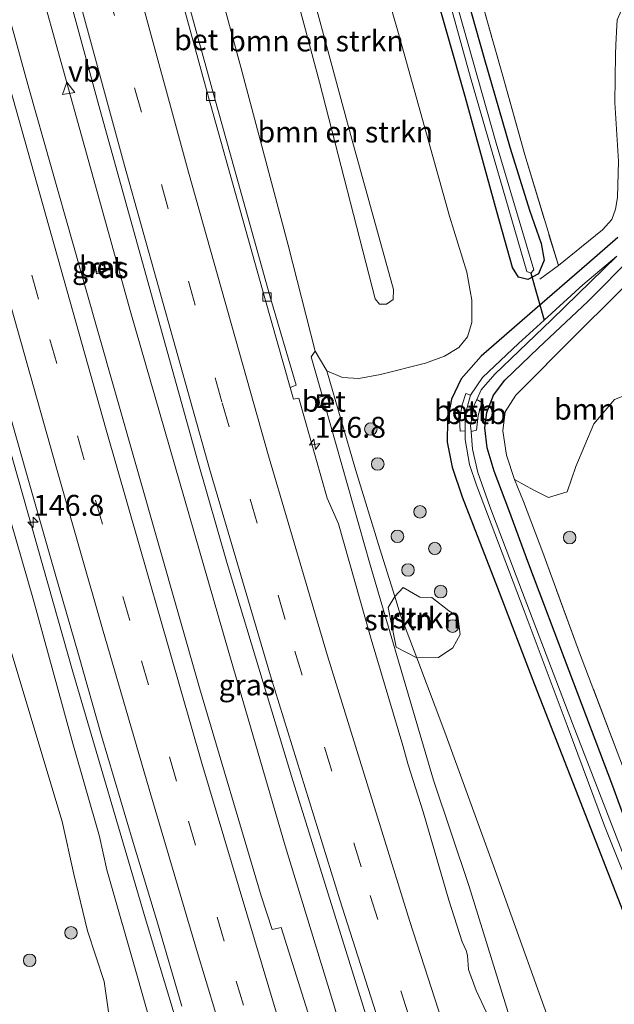
# Model space of a CAD drawing. Units: metres. Extents: x 226243 to 227893, y 531250 to 537501.
# Drawn here: x 226690 to 226761, y 531498 to 531616 of the extents above; entities that cross this region are included whole.
import ezdxf
from ezdxf.enums import TextEntityAlignment as Align

# ---------------------------------------------------------------- set-up
doc = ezdxf.new("R2010")
doc.units = ezdxf.units.M
doc.linetypes.add('IE-TERREINAFSCHEIDING', pattern=[10, 8, -2])
doc.linetypes.add('VW-3-9_STREEP', pattern=[12, 3, -9])
doc.layers.get('0').update_dxf_attribs({"lineweight": 25})
for name, color, linetype, lineweight in [('B-ME-AM-KILOMETR-S-B1', 7, 'Continuous', 18), ('B-ME-BV-GELEIDECONSTRUCTIE-GELEIDERAIL-L-B1', 213, 'BV-GELEIDERAIL', 18), ('B-ME-GR-BOMENSTRUIKEN-GV-B6', 93, 'Continuous', 18), ('B-ME-GR-BOOM-GV-B6', 93, 'Continuous', 18), ('B-ME-GR-BOOM-S-B1', 93, 'Continuous', 18), ('B-ME-GR-STRUIKEN-GV-B6', 93, 'Continuous', 18), ('B-ME-GW-KRUINLIJN-L-B1', 93, 'Continuous', 18), ('B-ME-GW-TEENLIJN-L-B1', 93, 'Continuous', 18), ('B-ME-IE-GRASLAND-GV-B6', 93, 'Continuous', 18), ('B-ME-IE-GRONDWERKLIJN-GROND_INGERICHT-GV-B6', 253, 'Continuous', 18), ('B-ME-IE-INRICHTINGSELEMENT-S-B1', 253, 'Continuous', 18), ('B-ME-IE-TERREINAFSCHEIDING-RASTERHEKWERK-L-B1', 8, 'IE-TERREINAFSCHEIDING', 18), ('B-ME-OB-BEKLEDING-GV-B6', 253, 'Continuous', 18), ('B-ME-OG-WATER-GV-B6', 153, 'Continuous', 18), ('B-ME-VH-VERH_SOORT-BETON-OVERIG-GV-B6', 8, 'IE-TERREINAFSCHEIDING-NATUURLIJK-HOUTWAL', 18), ('B-ME-VH-VERH_SOORT-BITUMEN-GV-B6', 8, 'IE-TERREINAFSCHEIDING-NATUURLIJK-HOUTWAL', 18), ('B-ME-VV-KOLK-S-B1', 8, 'Continuous', 18), ('B-ME-VW-MARKERING-39STREEP-015-L-B1', 255, 'VW-3-9_STREEP', 18), ('B-ME-VW-MARKERING-STREEP-015-L-B1', 7, 'Continuous', 18), ('B-ME-VW-MEUBILAIR_WEGMEUBILAIR-VERKEERSBORD-S-B1', 8, 'Continuous', 18)]:
    doc.layers.add(name, color=color, linetype=linetype, lineweight=lineweight)
doc.layers.add('B-ME-GW-INSTEEKWATERGANG-L-B1', color=10, linetype='Continuous')
doc.layers.add('B-ME-KW-DUIKER-L-B1', color=10, linetype='Continuous')
doc.styles.add('NLCS-ISO', font='NLCS-ISO.TTF')
doc.linetypes.add('BV-GELEIDERAIL', pattern='A,10,-3,[108,NLCS.SHX,S=1,R=0,X=0,Y=0],-3', length=16)
doc.linetypes.add('IE-TERREINAFSCHEIDING-NATUURLIJK-HOUTWAL', pattern='A,7,-1.5,[67,NLCS.SHX,S=0.75,R=45,X=0,Y=0],-1.5,7,-1.5,[70,NLCS.SHX,S=0.75,R=0,X=0,Y=0],-1.5', length=20)

# ---------------------------------------------------------------- blocks, each defined once
blk = doc.blocks.new('hecto')
for p, q in [((0, 0.625), (-0.625, 0)), ((0, -0.625), (0, 0.625)), ((-0.625, 0), (0.625, 0)), ((0.625, 0), (0, -0.625))]:
    blk.add_line(p, q)
blk = doc.blocks.new('boom')
h = blk.add_hatch(color=256)
edge = h.paths.add_edge_path()
edge.add_arc((0, 0), 0.75, 0, 360)
blk.add_circle((0, 0), 0.75)
blk = doc.blocks.new('kolk')
blk.add_lwpolyline([(-0.5, -0.5), (0.5, -0.5), (0.5, 0.5), (-0.5, 0.5)], close=True)
blk = doc.blocks.new('put')
for p, q in [((0.75, 0.75), (-0.75, 0.75)), ((-0.75, 0.75), (-0.75, -0.75)), ((0.75, -0.75), (0.75, 0.75)), ((-0.75, -0.75), (0.75, -0.75))]:
    blk.add_line(p, q)
blk.add_lwpolyline([(-0.625, 0.625), (0.625, 0.625), (0.625, -0.625), (-0.625, -0.625)], close=True)
blk = doc.blocks.new('verkeersbord')
for p, q in [((0, 0.75), (-0.75, -0.625)), ((0.75, -0.625), (0, 0.75)), ((-0.75, -0.625), (0.75, -0.625))]:
    blk.add_line(p, q)

msp = doc.modelspace()

# ---------------------------------------------------------------- linework, layer by layer
at = {"layer": 'B-ME-BV-GELEIDECONSTRUCTIE-GELEIDERAIL-L-B1'}
for points in [[(226769.5068, 531305.266, 15.3078), (226762.398, 531326.48, 15.113), (226748.608, 531368.3933, 14.9756), (226737.943, 531401.044, 14.93), (226728.3996, 531431.3926, 14.792), (226718.849, 531462.126, 14.636), (226704.9507, 531508.102, 14.419), (226696.308, 531537.544, 14.308), (226684.297, 531579.84, 14.198), (226672.945, 531620.966, 14.127), (226666.8612, 531643.5723, 14.1161)], [(226739.7785, 531455.8753, 14.5456), (226736.5561, 531467.2204, 14.4119), (226727.4168, 531498.0717, 14.2152), (226721.7135, 531516.7245, 14.1054), (226714.8912, 531540.1246, 14.0319), (226703.2486, 531580.5238, 13.9231), (226692.2383, 531620.1394, 13.8433), (226686.7466, 531640.6026, 13.8437)]]:
    msp.add_polyline3d(points, dxfattribs=at)
at = {"layer": 'B-ME-GR-BOMENSTRUIKEN-GV-B6'}
for points in [[(226712.527, 531658.142, 18.147), (226714.14, 531658.79, 18.09), (226722.391, 531628.307, 18.099), (226729.676, 531601.301, 18.058), (226734.689, 531583.323, 18.017), (226734.652, 531582.111, 18.017), (226733.831, 531581.547, 18.018), (226733.017, 531581.572, 18.021), (226732.473, 531582.183, 18.031), (226725.823, 531608.114, 18.042), (226719.128, 531633.215, 18.081), (226712.527, 531658.142, 18.147)], [(226727.874, 531639.775, 12.429), (226735.183, 531614.24, 12.341), (226741.379, 531592.111, 12.217), (226743.471, 531585.375, 12.193), (226744.048, 531582.04, 12.23), (226744.063, 531579.369, 12.269), (226743.54, 531577.652, 12.3), (226742.479, 531576.375, 12.338), (226740.786, 531575.35, 12.403), (226738.514, 531574.511, 12.433), (226733.125, 531573.118, 12.587), (226730.509, 531572.645, 12.642), (226728.565, 531572.765, 12.641), (226726.718, 531573.578, 12.638), (226725.296, 531575.926, 13.249), (226722.058, 531588.635, 13.326), (226716.413, 531609.927, 13.379), (226710.286, 531632.441, 13.388)], [(226719.128, 531633.215, 18.081), (226725.823, 531608.114, 18.042), (226732.473, 531582.183, 18.031), (226733.017, 531581.572, 18.021), (226733.831, 531581.547, 18.018), (226734.652, 531582.111, 18.017), (226734.689, 531583.323, 18.017), (226729.676, 531601.301, 18.058), (226722.391, 531628.307, 18.099)]]:
    msp.add_polyline3d(points, dxfattribs=at)
at = {"layer": 'B-ME-GR-BOOM-GV-B6'}
msp.add_polyline3d([(226749.156, 531560.572, 12.24), (226748.216, 531563.487, 12.245), (226747.76, 531566.405, 12.245), (226748.056, 531568.651, 12.186), (226749.312, 531570.645, 12.14), (226756.659, 531578.035, 12.085), (226765.391, 531586.69, 12.504), (226766.74, 531585.993, 12.605), (226767.587, 531580.335, 12.605), (226768.884, 531571.853, 12.634), (226767.968, 531569.451, 12.634), (226766.48, 531569.457, 12.634), (226763.676, 531571.135, 12.554), (226761.137, 531570.158, 12.554), (226758.662, 531567.238, 12.404), (226756.508, 531562.128, 12.362), (226755.457, 531559.088, 12.328), (226753.22, 531558.425, 12.328), (226751.47, 531559.287, 12.32), (226749.156, 531560.572, 12.24)], dxfattribs=at)
at = {"layer": 'B-ME-GR-STRUIKEN-GV-B6'}
for points in [[(226734.8172, 531546.5665, 12.688), (226735.478, 531544.458, 12.688), (226737.4552, 531539.2227, 12.6573), (226735.0089, 531540.4891, 13.0913), (226734.0447, 531545.2552, 13.0775), (226734.8172, 531546.5665, 12.688)], [(226734.8172, 531546.5665, 12.688), (226735.8172, 531547.622, 12.7458), (226737.836, 531546.4795, 12.838), (226739.2825, 531546.4232, 12.6097), (226741.3086, 531544.8375, 12.484), (226742.3868, 531544.2228, 12.5098), (226742.6646, 531542.0056, 12.4917), (226741.7784, 531540.4253, 12.5946), (226740.0754, 531539.2689, 12.6969), (226737.4552, 531539.2227, 12.6573), (226735.478, 531544.458, 12.688), (226734.8172, 531546.5665, 12.688)]]:
    msp.add_polyline3d(points, dxfattribs=at)
at = {"layer": 'B-ME-GW-INSTEEKWATERGANG-L-B1'}
for points in [[(226730.364, 531665.257, 12.225), (226731.882, 531659.778, 12.257), (226736.638, 531642.625, 12.152), (226741.729, 531624.446, 12.115), (226745.498, 531611.142, 12.224), (226748.634, 531600.226, 12.111), (226750.97, 531592.815, 12.211), (226752.345, 531588.833, 12.278), (226752.725, 531586.843, 12.19), (226752.041, 531585.192, 12.073), (226750.757, 531584.527, 11.993), (226749.641, 531584.783, 11.985), (226748.928, 531585.927, 12.035), (226747.087, 531592.51, 12.023), (226743.237, 531606.435, 11.901), (226739.116, 531621.012, 12.132), (226734.493, 531637.288, 12.127), (226730.54, 531652.313, 12.144), (226727.67, 531663.995, 12.198), (226727.63, 531664.17, 12.2)], [(226761.521, 531589.525, 12.282), (226757.827, 531586.32, 12.286), (226751.009, 531580.396, 12.115), (226745.173, 531575.345, 12.098), (226742.756, 531572.601, 12.148), (226741.605, 531570.202, 12.194), (226741.143, 531567.656, 12.186), (226741.095, 531565.021, 12.194), (226741.679, 531562.062, 12.219), (226742.904, 531558.481, 12.165), (226747.11, 531547.582, 12.077), (226751.561, 531536.037, 11.985), (226756.45, 531523.447, 11.885), (226762.708, 531507.381, 11.905)], [(226765.747, 531510.61, 11.926), (226760.905, 531523.838, 11.964), (226755.698, 531537.668, 12.023), (226750.876, 531550.448, 12.085), (226748.48, 531556.954, 11.977), (226746.716, 531561.551, 11.977), (226745.868, 531564.349, 11.993), (226745.587, 531566.734, 11.993), (226745.837, 531568.602, 11.998), (226746.653, 531570.664, 12.031), (226748.011, 531572.463, 12.035), (226752.021, 531576.331, 12.023), (226757.936, 531581.874, 12.136), (226763.325, 531587.315, 12.249)]]:
    msp.add_polyline3d(points, dxfattribs=at)
at = {"layer": 'B-ME-GW-KRUINLIJN-L-B1'}
for p, q in [((226724.841, 531575.251, 13.067), (226725.296, 531575.926, 13.249)), ((226724.841, 531575.251, 13.067), (226726.184, 531570.503, 13.055)), ((226726.465, 531569.511, 13.061), (226731.879, 531550.369, 13.111))]:
    msp.add_line(p, q, dxfattribs=at)
for points in [[(226714.14, 531658.79, 18.09), (226722.391, 531628.307, 18.099), (226729.676, 531601.301, 18.058), (226734.689, 531583.323, 18.017), (226734.652, 531582.111, 18.017), (226733.831, 531581.547, 18.018), (226733.017, 531581.572, 18.021), (226732.473, 531582.183, 18.031), (226725.823, 531608.114, 18.042), (226719.128, 531633.215, 18.081), (226712.527, 531658.142, 18.147)], [(226665.801, 531639.505, 13.224), (226667.784, 531631.914, 13.241), (226673.087, 531612.949, 13.191), (226678.456, 531591.986, 13.308), (226683.431, 531574.394, 13.316), (226691.591, 531546.14, 13.312), (226696.315, 531528.975, 13.346), (226699.48, 531517.844, 13.341), (226700.364, 531513.855, 13.467), (226704.07, 531500.887, 13.438), (226706.601, 531491.955, 13.45)], [(226804.84, 531320.574, 14.262), (226797.899, 531341.111, 14.074), (226789.979, 531366.375, 13.848), (226785.978, 531377.681, 13.802), (226781.097, 531394.523, 13.701), (226774.911, 531414.025, 13.563), (226767.611, 531437.653, 13.375), (226759.671, 531462.14, 13.396), (226752.785, 531483.087, 13.262), (226750.255, 531490.677, 13.22), (226743.747, 531511.841, 13.14), (226739.445, 531524.555, 13.253), (226731.879, 531550.369, 13.111)]]:
    msp.add_polyline3d(points, dxfattribs=at)
at = {"layer": 'B-ME-GW-TEENLIJN-L-B1'}
for points in [[(226754.727, 531491.725, 12.408), (226746.655, 531514.309, 12.42), (226740.819, 531530.316, 12.605), (226737.4552, 531539.2227, 12.6573), (226735.478, 531544.458, 12.688), (226734.8172, 531546.5665, 12.688), (226733.029, 531552.273, 12.688), (226730.133, 531561.747, 12.663), (226726.718, 531573.578, 12.638), (226728.565, 531572.765, 12.641), (226730.509, 531572.645, 12.642), (226733.125, 531573.118, 12.587), (226738.514, 531574.511, 12.433), (226740.786, 531575.35, 12.403), (226742.479, 531576.375, 12.338), (226743.54, 531577.652, 12.3), (226744.063, 531579.369, 12.269), (226744.048, 531582.04, 12.23), (226743.471, 531585.375, 12.193), (226741.379, 531592.111, 12.217), (226735.183, 531614.24, 12.341), (226727.874, 531639.775, 12.429), (226721.979, 531661.913, 12.433)], [(226725.296, 531575.926, 13.249), (226722.058, 531588.635, 13.326), (226716.413, 531609.927, 13.379), (226710.286, 531632.441, 13.388), (226704.27, 531654.849, 13.387)], [(226756.859, 531300.871, 11.648), (226753.14, 531314.183, 11.871), (226749.701, 531328.959, 12.026), (226746.379, 531340.618, 12.105), (226742.715, 531352.135, 12.105), (226738.524, 531364.643, 12.035), (226730.832, 531388.891, 12.178), (226723.535, 531411.584, 12.102), (226715.807, 531436.683, 12.065), (226708.345, 531464.939, 12.261), (226703.727, 531482.468, 12.496), (226701.183, 531490.904, 12.508), (226700.944, 531494.314, 12.571), (226700.043, 531500.458, 12.533), (226698.047, 531506.535, 12.575), (226696.439, 531513.318, 12.529), (226695.021, 531519.609, 12.496), (226687.406, 531544.892, 12.496), (226680.578, 531574.128, 12.487), (226674.94, 531595.866, 12.609), (226669.776, 531615.525, 12.575), (226663.847, 531638.725, 12.697)]]:
    msp.add_polyline3d(points, dxfattribs=at)
at = {"layer": 'B-ME-IE-GRASLAND-GV-B6'}
for points in [[(226682.3521, 531638.969, 13.1267), (226689.5317, 531641.638, 13.3524), (226699.5406, 531604.8891, 13.3909), (226711.2299, 531562.8777, 13.4526), (226714.7905, 531550.4986, 13.4979), (226722.4832, 531525.0669, 13.5852), (226733.5061, 531489.5659, 13.7296)], [(226754.727, 531491.725, 12.408), (226746.655, 531514.309, 12.42), (226740.819, 531530.316, 12.605), (226737.4552, 531539.2227, 12.6573), (226740.0754, 531539.2689, 12.6969), (226741.7784, 531540.4253, 12.5946), (226742.6646, 531542.0056, 12.4917), (226742.3868, 531544.2228, 12.5098), (226741.3086, 531544.8375, 12.484), (226739.2825, 531546.4232, 12.6097), (226737.836, 531546.4795, 12.838), (226735.8172, 531547.622, 12.7458), (226734.8172, 531546.5665, 12.688), (226733.029, 531552.273, 12.688), (226730.133, 531561.747, 12.663), (226726.718, 531573.578, 12.638), (226728.565, 531572.765, 12.641), (226730.509, 531572.645, 12.642), (226733.125, 531573.118, 12.587), (226738.514, 531574.511, 12.433), (226740.786, 531575.35, 12.403), (226742.479, 531576.375, 12.338), (226743.54, 531577.652, 12.3), (226744.063, 531579.369, 12.269), (226744.048, 531582.04, 12.23), (226743.471, 531585.375, 12.193), (226741.379, 531592.111, 12.217), (226735.183, 531614.24, 12.341), (226727.874, 531639.775, 12.429)], [(226660.364, 531601.124, 12.157), (226660.813, 531598.614, 12.245), (226661.593, 531594.837, 12.345), (226664.231, 531586.344, 12.299), (226665.287, 531583.341, 12.399), (226666.427, 531582.719, 12.399), (226667.508, 531583.098, 12.278), (226668.159, 531583.988, 12.232), (226668.27, 531585.9, 12.161), (226666.994, 531590.501, 12.148), (226663.102, 531604.461, 12.245), (226656.6, 531627.615, 12.265), (226654.56, 531635.021, 12.308), (226663.847, 531638.725, 12.697), (226669.776, 531615.525, 12.575), (226674.94, 531595.866, 12.609), (226680.578, 531574.128, 12.487), (226687.406, 531544.892, 12.496), (226695.021, 531519.609, 12.496), (226696.439, 531513.318, 12.529), (226698.047, 531506.535, 12.575), (226700.043, 531500.458, 12.533), (226700.944, 531494.314, 12.571)], [(226700.944, 531494.314, 12.571), (226700.043, 531500.458, 12.533), (226698.047, 531506.535, 12.575), (226696.439, 531513.318, 12.529), (226695.021, 531519.609, 12.496), (226687.406, 531544.892, 12.496), (226680.578, 531574.128, 12.487), (226674.94, 531595.866, 12.609), (226669.776, 531615.525, 12.575), (226663.847, 531638.725, 12.697), (226665.801, 531639.505, 13.224), (226667.784, 531631.914, 13.241), (226673.087, 531612.949, 13.191), (226678.456, 531591.986, 13.308), (226683.431, 531574.394, 13.316), (226691.591, 531546.14, 13.312), (226696.315, 531528.975, 13.346), (226699.48, 531517.844, 13.341), (226700.364, 531513.855, 13.467), (226704.07, 531500.887, 13.438), (226706.601, 531491.955, 13.45)], [(226725.5293, 531493.2471, 13.5128), (226721.2354, 531506.9514, 13.4628), (226720.1502, 531506.6891, 13.4321), (226718.8469, 531510.7271, 13.4457), (226711.4706, 531535.6289, 13.3441), (226699.0561, 531579.1686, 13.2114), (226691.0504, 531607.403, 13.1561), (226682.3521, 531638.969, 13.1267)], [(226710.286, 531632.441, 13.388), (226716.413, 531609.927, 13.379), (226722.058, 531588.635, 13.326), (226725.296, 531575.926, 13.249), (226724.841, 531575.251, 13.067), (226726.184, 531570.503, 13.055), (226725.686, 531570.381, 13.07), (226725.905, 531569.381, 13.072), (226726.465, 531569.511, 13.061), (226731.879, 531550.369, 13.111), (226739.445, 531524.555, 13.253), (226743.747, 531511.841, 13.14), (226750.255, 531490.677, 13.22)], [(226745.795, 531496.7524, 13.3263), (226744.5555, 531499.4106, 13.3557), (226743.6699, 531501.8927, 13.3404), (226743.5164, 531503.5981, 13.3227), (226743.3669, 531504.1671, 13.3135), (226742.8902, 531505.2171, 13.3113), (226741.2805, 531510.1946, 13.2975), (226738.2186, 531520.7882, 13.2686), (226736.4473, 531526.403, 13.2408), (226735.7925, 531528.73, 13.2345), (226731.9946, 531541.4486, 13.1595), (226728.0888, 531555.2658, 13.1525), (226726.7443, 531558.3461, 13.1466), (226723.3413, 531570.2941, 13.1624), (226722.7, 531570.1767, 13.2637), (226722.318, 531571.564, 13.258), (226723.024, 531571.872, 13.197), (226719.897, 531582.539, 13.249), (226713.186, 531606.557, 13.204), (226706.61, 531630.496, 13.145)], [(226738.302, 531628.926, 11.34), (226743.904, 531608.71, 11.205), (226750.642, 531585.48, 11.12), (226751.099, 531585.273, 11.12), (226751.466, 531585.678, 11.12), (226746.943, 531600.838, 11.12), (226740.277, 531624.559, 11.227)], [(226741.729, 531624.446, 12.115), (226745.498, 531611.142, 12.224), (226748.634, 531600.226, 12.111), (226750.97, 531592.815, 12.211), (226752.345, 531588.833, 12.278), (226752.725, 531586.843, 12.19), (226752.041, 531585.192, 12.073), (226750.757, 531584.527, 11.993), (226749.641, 531584.783, 11.985), (226748.928, 531585.927, 12.035), (226747.087, 531592.51, 12.023), (226743.237, 531606.435, 11.901), (226739.116, 531621.012, 12.132)], [(226739.116, 531621.012, 12.132), (226743.237, 531606.435, 11.901), (226747.087, 531592.51, 12.023), (226748.928, 531585.927, 12.035), (226749.641, 531584.783, 11.985), (226750.757, 531584.527, 11.993), (226752.041, 531585.192, 12.073), (226752.725, 531586.843, 12.19), (226752.345, 531588.833, 12.278), (226750.97, 531592.815, 12.211), (226748.634, 531600.226, 12.111), (226745.498, 531611.142, 12.224), (226741.729, 531624.446, 12.115)], [(226744.352, 531620.882, 12.24), (226747.732, 531609.006, 12.404), (226750.377, 531599.437, 12.274), (226754.407, 531586.171, 12.265), (226757.187, 531588.408, 12.32), (226759.688, 531590.457, 12.383), (226760.786, 531591.695, 12.404), (226761.227, 531592.947, 12.408)], [(226762.708, 531507.381, 11.905), (226756.45, 531523.447, 11.885), (226751.561, 531536.037, 11.985), (226747.11, 531547.582, 12.077), (226742.904, 531558.481, 12.165), (226741.679, 531562.062, 12.219), (226741.095, 531565.021, 12.194), (226741.143, 531567.656, 12.186), (226741.605, 531570.202, 12.194), (226742.756, 531572.601, 12.148), (226745.173, 531575.345, 12.098), (226751.009, 531580.396, 12.115), (226757.827, 531586.32, 12.286), (226761.521, 531589.525, 12.282)], [(226761.521, 531589.525, 12.282), (226757.827, 531586.32, 12.286), (226751.009, 531580.396, 12.115), (226745.173, 531575.345, 12.098), (226742.756, 531572.601, 12.148), (226741.605, 531570.202, 12.194), (226741.143, 531567.656, 12.186), (226741.095, 531565.021, 12.194), (226741.679, 531562.062, 12.219), (226742.904, 531558.481, 12.165), (226747.11, 531547.582, 12.077), (226751.561, 531536.037, 11.985), (226756.45, 531523.447, 11.885), (226762.708, 531507.381, 11.905)], [(226700.0186, 531586.6317, 13.1125), (226698.877, 531586.3464, 13.1151), (226699.1548, 531585.2074, 13.1258), (226700.3048, 531585.4915, 13.1287), (226700.0186, 531586.6317, 13.1125)], [(226761.406, 531587.291, 11.01), (226757.322, 531583.853, 11.047), (226752.698, 531579.635, 10.999), (226749.639, 531576.845, 10.968), (226745.335, 531572.768, 10.913), (226743.89, 531570.682, 10.968), (226743.35, 531570.857, 11.55), (226742.893, 531569.49, 11.572), (226742.557, 531567.741, 11.551), (226742.644, 531566.367, 11.487), (226743.271, 531566.396, 10.973), (226743.272, 531565.36, 10.98), (226743.757, 531562.375, 10.938), (226744.603, 531559.886, 10.905), (226750.325, 531544.846, 10.859), (226755.472, 531531.11, 10.859), (226759.932, 531519.092, 10.859), (226763.888, 531509.262, 10.775)], [(226743.954, 531566.308, 10.99), (226744.601, 531566.489, 11.245), (226744.828, 531568.248, 11.285), (226745.24, 531569.799, 11.285), (226744.641, 531570.127, 10.905), (226745.176, 531571.298, 10.867), (226746.8, 531573.159, 10.951), (226753.565, 531579.682, 11.051), (226761.406, 531587.291, 11.01)], [(226763.325, 531587.315, 12.249), (226757.936, 531581.874, 12.136), (226752.021, 531576.331, 12.023), (226748.011, 531572.463, 12.035), (226746.653, 531570.664, 12.031), (226745.837, 531568.602, 11.998), (226745.587, 531566.734, 11.993), (226745.868, 531564.349, 11.993), (226746.716, 531561.551, 11.977), (226748.48, 531556.954, 11.977), (226750.876, 531550.448, 12.085), (226755.698, 531537.668, 12.023), (226760.905, 531523.838, 11.964), (226765.747, 531510.61, 11.926)], [(226765.747, 531510.61, 11.926), (226760.905, 531523.838, 11.964), (226755.698, 531537.668, 12.023), (226750.876, 531550.448, 12.085), (226748.48, 531556.954, 11.977), (226746.716, 531561.551, 11.977), (226745.868, 531564.349, 11.993), (226745.587, 531566.734, 11.993), (226745.837, 531568.602, 11.998), (226746.653, 531570.664, 12.031), (226748.011, 531572.463, 12.035), (226752.021, 531576.331, 12.023), (226757.936, 531581.874, 12.136), (226763.325, 531587.315, 12.249)], [(226765.391, 531586.69, 12.504), (226756.659, 531578.035, 12.085), (226749.312, 531570.645, 12.14), (226748.056, 531568.651, 12.186), (226747.76, 531566.405, 12.245), (226748.216, 531563.487, 12.245), (226749.156, 531560.572, 12.24), (226750.222, 531557.944, 12.24), (226752.546, 531551.844, 12.219), (226756.944, 531539.805, 12.178), (226761.426, 531527.966, 12.119)], [(226750.255, 531490.677, 13.22), (226743.747, 531511.841, 13.14), (226739.445, 531524.555, 13.253), (226731.879, 531550.369, 13.111), (226726.465, 531569.511, 13.061), (226726.959, 531569.626, 13.051), (226726.741, 531570.64, 13.039), (226726.184, 531570.503, 13.055), (226724.841, 531575.251, 13.067), (226725.296, 531575.926, 13.249), (226726.718, 531573.578, 12.638)], [(226706.601, 531491.955, 13.45), (226704.07, 531500.887, 13.438), (226700.364, 531513.855, 13.467), (226699.48, 531517.844, 13.341), (226696.315, 531528.975, 13.346), (226691.591, 531546.14, 13.312), (226683.431, 531574.394, 13.316)], [(226726.718, 531573.578, 12.638), (226730.133, 531561.747, 12.663), (226733.029, 531552.273, 12.688), (226734.8172, 531546.5665, 12.688), (226734.0447, 531545.2552, 13.0775), (226735.0089, 531540.4891, 13.0913), (226737.4552, 531539.2227, 12.6573), (226740.819, 531530.316, 12.605), (226746.655, 531514.309, 12.42), (226754.727, 531491.725, 12.408)], [(226687.375, 531573.137, 13.534), (226690.768, 531561.275, 13.593), (226694.197, 531549.28, 13.594), (226696.979, 531539.618, 13.632), (226699.728, 531529.892, 13.653), (226703.517, 531517.1, 13.721), (226706.42, 531507.495, 13.798), (226709.342, 531497.535, 13.79)], [(226761.426, 531527.966, 12.119), (226756.944, 531539.805, 12.178), (226752.546, 531551.844, 12.219), (226750.222, 531557.944, 12.24), (226749.156, 531560.572, 12.24), (226751.47, 531559.287, 12.32), (226753.22, 531558.425, 12.328), (226755.457, 531559.088, 12.328), (226756.508, 531562.128, 12.362), (226758.662, 531567.238, 12.404), (226761.137, 531570.158, 12.554)], [(226770.423, 531493.541, 10.7), (226764.551, 531509.519, 10.804), (226756.084, 531531.355, 10.838), (226750.116, 531547.057, 10.913), (226746.202, 531557.338, 10.951), (226744.766, 531561.396, 10.989), (226744.12, 531564.211, 11.01), (226743.954, 531566.308, 10.99)]]:
    msp.add_polyline3d(points, dxfattribs=at)
at = {"layer": 'B-ME-IE-GRONDWERKLIJN-GROND_INGERICHT-GV-B6'}
msp.add_polyline3d([(226762.313, 531617.554, 12.366), (226761.438, 531615.604, 12.445), (226761.404, 531614.914, 12.439), (226761.291, 531612.59, 12.418), (226761.235, 531611.44, 12.408), (226761.148, 531605.705, 12.282), (226761.586, 531598.686, 12.366), (226761.494, 531594.344, 12.374), (226761.227, 531592.947, 12.408), (226760.786, 531591.695, 12.404), (226759.688, 531590.457, 12.383), (226757.187, 531588.408, 12.32), (226754.407, 531586.171, 12.265), (226750.377, 531599.437, 12.274), (226747.732, 531609.006, 12.404), (226744.352, 531620.882, 12.24)], dxfattribs=at)
at = {"layer": 'B-ME-IE-TERREINAFSCHEIDING-RASTERHEKWERK-L-B1'}
msp.add_line((226754.407, 531586.171, 12.265), (226752.182, 531584.548, 12.265), dxfattribs=at)
for points in [[(226736.616, 531649.291, 12.323), (226739.246, 531639.427, 12.253), (226744.352, 531620.882, 12.24), (226747.732, 531609.006, 12.404), (226750.377, 531599.437, 12.274), (226754.407, 531586.171, 12.265)], [(226761.235, 531611.44, 12.408), (226761.148, 531605.705, 12.282), (226761.586, 531598.686, 12.366), (226761.494, 531594.344, 12.374), (226761.227, 531592.947, 12.408), (226760.786, 531591.695, 12.404), (226759.688, 531590.457, 12.383), (226757.187, 531588.408, 12.32), (226754.407, 531586.171, 12.265)], [(226768.054, 531510.488, 12.056), (226766.631, 531514.153, 12.044), (226765.931, 531516.087, 12.044), (226761.426, 531527.966, 12.119), (226756.944, 531539.805, 12.178), (226752.546, 531551.844, 12.219), (226750.222, 531557.944, 12.24), (226749.156, 531560.572, 12.24)]]:
    msp.add_polyline3d(points, dxfattribs=at)
at = {"layer": 'B-ME-KW-DUIKER-L-B1'}
msp.add_line((226751.099, 531585.273, 11.12), (226752.698, 531579.635, 10.999), dxfattribs=at)
at = {"layer": 'B-ME-OB-BEKLEDING-GV-B6'}
for points in [[(226743.89, 531570.682, 10.968), (226743.269, 531568.295, 10.959), (226743.271, 531566.396, 10.973), (226742.644, 531566.367, 11.487), (226742.557, 531567.741, 11.551), (226742.893, 531569.49, 11.572), (226743.35, 531570.857, 11.55), (226743.89, 531570.682, 10.968)], [(226744.641, 531570.127, 10.905), (226745.24, 531569.799, 11.285), (226744.828, 531568.248, 11.285), (226744.601, 531566.489, 11.245), (226743.954, 531566.308, 10.99), (226743.899, 531567.004, 10.984), (226744.337, 531569.462, 10.926), (226744.641, 531570.127, 10.905)]]:
    msp.add_polyline3d(points, dxfattribs=at)
at = {"layer": 'B-ME-OG-WATER-GV-B6'}
for points in [[(226728.604, 531664.555, 11.458), (226729.338, 531664.848, 11.537), (226733.865, 531647.942, 11.3), (226740.277, 531624.559, 11.227), (226746.943, 531600.838, 11.12), (226751.466, 531585.678, 11.12), (226751.099, 531585.273, 11.12), (226750.642, 531585.48, 11.12), (226743.904, 531608.71, 11.205), (226738.302, 531628.926, 11.34), (226733.125, 531647.934, 11.439), (226728.604, 531664.555, 11.458)], [(226743.89, 531570.682, 10.968), (226745.335, 531572.768, 10.913), (226749.639, 531576.845, 10.968), (226752.698, 531579.635, 10.999), (226757.322, 531583.853, 11.047), (226761.406, 531587.291, 11.01), (226753.565, 531579.682, 11.051), (226746.8, 531573.159, 10.951), (226745.176, 531571.298, 10.867), (226744.641, 531570.127, 10.905), (226744.337, 531569.462, 10.926), (226743.899, 531567.004, 10.984), (226743.954, 531566.308, 10.99), (226744.12, 531564.211, 11.01), (226744.766, 531561.396, 10.989), (226746.202, 531557.338, 10.951), (226750.116, 531547.057, 10.913), (226756.084, 531531.355, 10.838), (226764.551, 531509.519, 10.804), (226770.423, 531493.541, 10.7)], [(226770.017, 531493.395, 10.658), (226763.888, 531509.262, 10.775), (226759.932, 531519.092, 10.859), (226755.472, 531531.11, 10.859), (226750.325, 531544.846, 10.859), (226744.603, 531559.886, 10.905), (226743.757, 531562.375, 10.938), (226743.272, 531565.36, 10.98), (226743.271, 531566.396, 10.973), (226743.269, 531568.295, 10.959), (226743.89, 531570.682, 10.968)]]:
    msp.add_polyline3d(points, dxfattribs=at)
at = {"layer": 'B-ME-VH-VERH_SOORT-BETON-OVERIG-GV-B6'}
for points in [[(226699.446, 531654.409, 13.143), (226700.126, 531654.544, 13.16), (226706.61, 531630.496, 13.145), (226713.186, 531606.557, 13.204), (226719.897, 531582.539, 13.249), (226723.024, 531571.872, 13.197), (226722.318, 531571.564, 13.258), (226719.271, 531582.273, 13.228), (226712.529, 531606.355, 13.175), (226705.979, 531630.281, 13.158), (226699.446, 531654.409, 13.143)], [(226700.0186, 531586.6317, 13.1125), (226700.3048, 531585.4915, 13.1287), (226699.1548, 531585.2074, 13.1258), (226698.877, 531586.3464, 13.1151), (226700.0186, 531586.6317, 13.1125)], [(226726.465, 531569.511, 13.061), (226725.905, 531569.381, 13.072), (226725.686, 531570.381, 13.07), (226726.184, 531570.503, 13.055), (226726.741, 531570.64, 13.039), (226726.959, 531569.626, 13.051), (226726.465, 531569.511, 13.061)]]:
    msp.add_polyline3d(points, dxfattribs=at)
at = {"layer": 'B-ME-VH-VERH_SOORT-BITUMEN-GV-B6'}
for points in [[(226709.342, 531497.535, 13.79), (226706.42, 531507.495, 13.798), (226703.517, 531517.1, 13.721), (226699.728, 531529.892, 13.653), (226696.979, 531539.618, 13.632), (226694.197, 531549.28, 13.594), (226690.768, 531561.275, 13.593), (226687.375, 531573.137, 13.534), (226683.994, 531585.184, 13.501), (226680.846, 531596.505, 13.407), (226677.546, 531608.55, 13.489), (226674.206, 531620.971, 13.476), (226670.82, 531633.125, 13.445), (226667.426, 531645.739, 13.443), (226672.728, 531640.152, 13.396), (226675.395, 531643.641, 13.32), (226682.3521, 531638.969, 13.1267), (226691.0504, 531607.403, 13.1561), (226699.0561, 531579.1686, 13.2114), (226711.4706, 531535.6289, 13.3441), (226718.8469, 531510.7271, 13.4457), (226720.1502, 531506.6891, 13.4321), (226721.2354, 531506.9514, 13.4628), (226725.5293, 531493.2471, 13.5128)], [(226733.5061, 531489.5659, 13.7296), (226722.4832, 531525.0669, 13.5852), (226714.7905, 531550.4986, 13.4979), (226711.2299, 531562.8777, 13.4526), (226699.5406, 531604.8891, 13.3909), (226689.5317, 531641.638, 13.3524)], [(226705.979, 531630.281, 13.158), (226712.529, 531606.355, 13.175), (226719.271, 531582.273, 13.228), (226722.318, 531571.564, 13.258), (226722.7, 531570.1767, 13.2637), (226723.3413, 531570.2941, 13.1624), (226726.7443, 531558.3461, 13.1466), (226728.0888, 531555.2658, 13.1525), (226731.9946, 531541.4486, 13.1595), (226735.7925, 531528.73, 13.2345), (226736.4473, 531526.403, 13.2408), (226738.2186, 531520.7882, 13.2686), (226741.2805, 531510.1946, 13.2975), (226742.8902, 531505.2171, 13.3113), (226743.3669, 531504.1671, 13.3135), (226743.5164, 531503.5981, 13.3227), (226743.6699, 531501.8927, 13.3404), (226744.5555, 531499.4106, 13.3557), (226745.795, 531496.7524, 13.3263)]]:
    msp.add_polyline3d(points, dxfattribs=at)
at = {"layer": 'B-ME-VW-MARKERING-39STREEP-015-L-B1'}
for points in [[(226743.7663, 531473.6192, 13.7685), (226730.7986, 531514.1908, 13.5996), (226721.7122, 531543.8266, 13.481), (226714.1455, 531569.8657, 13.4162), (226701.0573, 531616.9425, 13.3455), (226693.132, 531646.2757, 13.3056)], [(226775.794, 531311.9332, 14.8432), (226768.6532, 531333.6845, 14.6592), (226762.4028, 531352.68, 14.53), (226756.199, 531371.6938, 14.3775), (226750.0358, 531390.7193, 14.26), (226743.8947, 531409.7525, 14.1361), (226737.8518, 531428.8168, 14.029), (226731.8846, 531447.9048, 13.93), (226725.9977, 531467.0178, 13.8272), (226720.1843, 531486.153, 13.7321), (226714.4125, 531505.3009, 13.66), (226708.7169, 531524.4718, 13.5836), (226703.1281, 531543.674, 13.5093), (226697.6624, 531562.9127, 13.446), (226692.2106, 531582.1504, 13.3996), (226686.7926, 531601.3983, 13.36), (226681.5033, 531620.6819, 13.34), (226675.349, 531643.5809, 13.3439)]]:
    msp.add_polyline3d(points, dxfattribs=at)
at = {"layer": 'B-ME-VW-MARKERING-STREEP-015-L-B1'}
for points in [[(226796.5983, 531321.6361, 14.6838), (226787.9496, 531347.7893, 14.4616), (226786.7343, 531351.526, 14.4525), (226785.5189, 531355.2626, 14.4103), (226779.4421, 531373.9457, 14.29), (226778.2268, 531377.6823, 14.2446), (226777.0114, 531381.419, 14.2452), (226763.8407, 531422.6199, 13.9628), (226762.6502, 531426.3688, 13.951), (226761.5188, 531429.9282, 13.9207), (226753.5995, 531454.8439, 13.7839), (226752.4682, 531458.4032, 13.7439), (226750.2056, 531465.522, 13.7261), (226749.0742, 531469.0814, 13.6983), (226748.6614, 531470.3803, 13.7015), (226736.6219, 531507.6538, 13.5464), (226726.7616, 531539.4651, 13.4181), (226719.7299, 531563.4086, 13.346), (226710.1502, 531597.3508, 13.2966), (226697.3189, 531644.4671, 13.2389), (226695.8931, 531649.8323, 13.2352)], [(226788.9956, 531321.1994, 14.8452), (226777.5132, 531355.8642, 14.5487), (226776.3011, 531359.6178, 14.54), (226763.0172, 531400.8887, 14.259), (226750.2318, 531441.1782, 14.0037), (226741.7539, 531468.0796, 13.8487), (226736.9192, 531483.1575, 13.7875), (226728.262, 531510.2597, 13.6764), (226719.9733, 531537.0768, 13.5485), (226712.6748, 531561.8622, 13.4849), (226702.5, 531598.1411, 13.4246), (226691.3797, 531638.875, 13.3695), (226690.3634, 531642.7094, 13.3677)], [(226774.137, 531305.5998, 14.8182), (226771.4923, 531313.5987, 14.7485), (226765.2879, 531332.612, 14.6157), (226759.0828, 531351.6317, 14.5109), (226752.8876, 531370.6484, 14.38), (226746.7248, 531389.6804, 14.302), (226740.5976, 531408.723, 14.21), (226734.5518, 531427.7918, 14.1185), (226728.58, 531446.8841, 14.0187), (226722.6939, 531466.0023, 13.9151), (226716.8764, 531485.1436, 13.829), (226711.1205, 531504.3029, 13.7405), (226705.4427, 531523.4848, 13.6695), (226699.8504, 531542.6931, 13.5929), (226694.3545, 531561.9286, 13.5488), (226688.9075, 531581.1844, 13.4833), (226683.5014, 531600.4473, 13.45), (226678.1773, 531619.7326, 13.4268), (226672.9515, 531639.0434, 13.429), (226672.6294, 531640.2559, 13.4283)], [(226779.846, 531311.116, 14.875), (226775.68, 531323.764, 14.764), (226772.57, 531333.311, 14.672), (226769.276, 531343.561, 14.586), (226765.934, 531353.775, 14.519), (226761.6897, 531366.5136, 14.4225), (226746.9366, 531411.9929, 14.055), (226735.8676, 531446.9034, 13.8501), (226721.595, 531493.6052, 13.6045), (226711.751, 531526.6166, 13.4742), (226700.2947, 531566.5107, 13.3326), (226688.3693, 531608.912, 13.2476), (226679.7701, 531640.703, 13.232)]]:
    msp.add_polyline3d(points, dxfattribs=at)

# ---------------------------------------------------------------- block references
at = {"layer": 'B-ME-AM-KILOMETR-S-B1'}
for p, rotation in [((226725.2528, 531564.7848, 13.2262), 9), ((226691.549, 531555.446, 13.559), 90)]:
    msp.add_blockref('hecto', p, dxfattribs=dict(at, rotation=rotation))
at = {"layer": 'B-ME-GR-BOOM-S-B1'}
for p, rotation in [((226731.968, 531566.611, 12.592), 90), ((226732.791, 531562.417, 12.592), 90), ((226737.851, 531556.701, 12.483), 90), ((226735.148, 531553.759, 12.609), 90), ((226755.755, 531553.616, 12.316), 90), ((226739.627, 531552.31, 12.471), 90), ((226736.415, 531549.737, 12.621), 90), ((226740.326, 531547.151, 12.4154), 9), ((226741.745, 531543.021, 12.538), 90), ((226696.09, 531506.305, 12.362), 90), ((226691.134, 531503.005, 12.29), 90)]:
    msp.add_blockref('boom', p, dxfattribs=dict(at, rotation=rotation))
at = {"layer": 'B-ME-IE-INRICHTINGSELEMENT-S-B1', "rotation": 90}
msp.add_blockref('put', (226726.319, 531569.947, 13.009), dxfattribs=at)
at = {"layer": 'B-ME-VV-KOLK-S-B1'}
for p, rotation in [((226712.801, 531606.425, 13.111), 90), ((226699.5582, 531585.9536, 13.0609), 9), ((226719.547, 531582.408, 13.155), 90)]:
    msp.add_blockref('kolk', p, dxfattribs=dict(at, rotation=rotation))
at = {"layer": 'B-ME-VW-MEUBILAIR_WEGMEUBILAIR-VERKEERSBORD-S-B1', "rotation": 9}
msp.add_blockref('verkeersbord', (226695.724, 531607.392, 13.183), dxfattribs=at)

# ---------------------------------------------------------------- texts
at = {"layer": 'B-ME-AM-KILOMETR-S-B1', "ltscale": 0.2, "style": 'NLCS-ISO'}
for p in [(226725.2528, 531564.7848, 13.2262), (226691.549, 531555.446, 13.559)]:
    msp.add_text('146.8', height=2.5, dxfattribs=at).set_placement(p, align=Align.BOTTOM_LEFT)
at = {"layer": 'B-ME-GR-BOMENSTRUIKEN-GV-B6', "ltscale": 0.2, "style": 'NLCS-ISO'}
for p in [(226725.4062, 531613.0622), (226728.9197, 531602.1669)]:
    msp.add_text('bmn en strkn', height=2.5, dxfattribs=at).set_placement(p, align=Align.MIDDLE_CENTER)
at = {"layer": 'B-ME-GR-BOOM-GV-B6', "ltscale": 0.2, "style": 'NLCS-ISO'}
msp.add_text('bmn', height=2.5, dxfattribs=at).set_placement((226757.5747, 531568.9803), align=Align.MIDDLE_CENTER)
at = {"layer": 'B-ME-GR-STRUIKEN-GV-B6', "ltscale": 0.2, "style": 'NLCS-ISO'}
for p in [(226738.6431, 531544.0082), (226735.2702, 531543.7597)]:
    msp.add_text('strkn', height=2.5, dxfattribs=at).set_placement(p, align=Align.MIDDLE_CENTER)
at = {"layer": 'B-ME-IE-GRASLAND-GV-B6', "ltscale": 0.2, "style": 'NLCS-ISO'}
for p in [(226699.5909, 531585.9196), (226717.1361, 531535.9685)]:
    msp.add_text('gras', height=2.5, dxfattribs=at).set_placement(p, align=Align.MIDDLE_CENTER)
at = {"layer": 'B-ME-OB-BEKLEDING-GV-B6', "ltscale": 0.2, "style": 'NLCS-ISO'}
for p in [(226743.2205, 531568.8138), (226744.5176, 531568.4455)]:
    msp.add_text('betb', height=2.5, dxfattribs=at).set_placement(p, align=Align.MIDDLE_CENTER)
at = {"layer": 'B-ME-VH-VERH_SOORT-BETON-OVERIG-GV-B6', "ltscale": 0.2, "style": 'NLCS-ISO'}
for p in [(226711.0756, 531613.209), (226699.6748, 531586.0617), (226726.3436, 531569.9361)]:
    msp.add_text('bet', height=2.5, dxfattribs=at).set_placement(p, align=Align.MIDDLE_CENTER)
at = {"layer": 'B-ME-VW-MEUBILAIR_WEGMEUBILAIR-VERKEERSBORD-S-B1', "ltscale": 0.2, "style": 'NLCS-ISO'}
msp.add_text('vb', height=2.5, dxfattribs=at).set_placement((226695.724, 531607.392, 13.183), align=Align.BOTTOM_LEFT)

doc.saveas('drawing.dxf')
